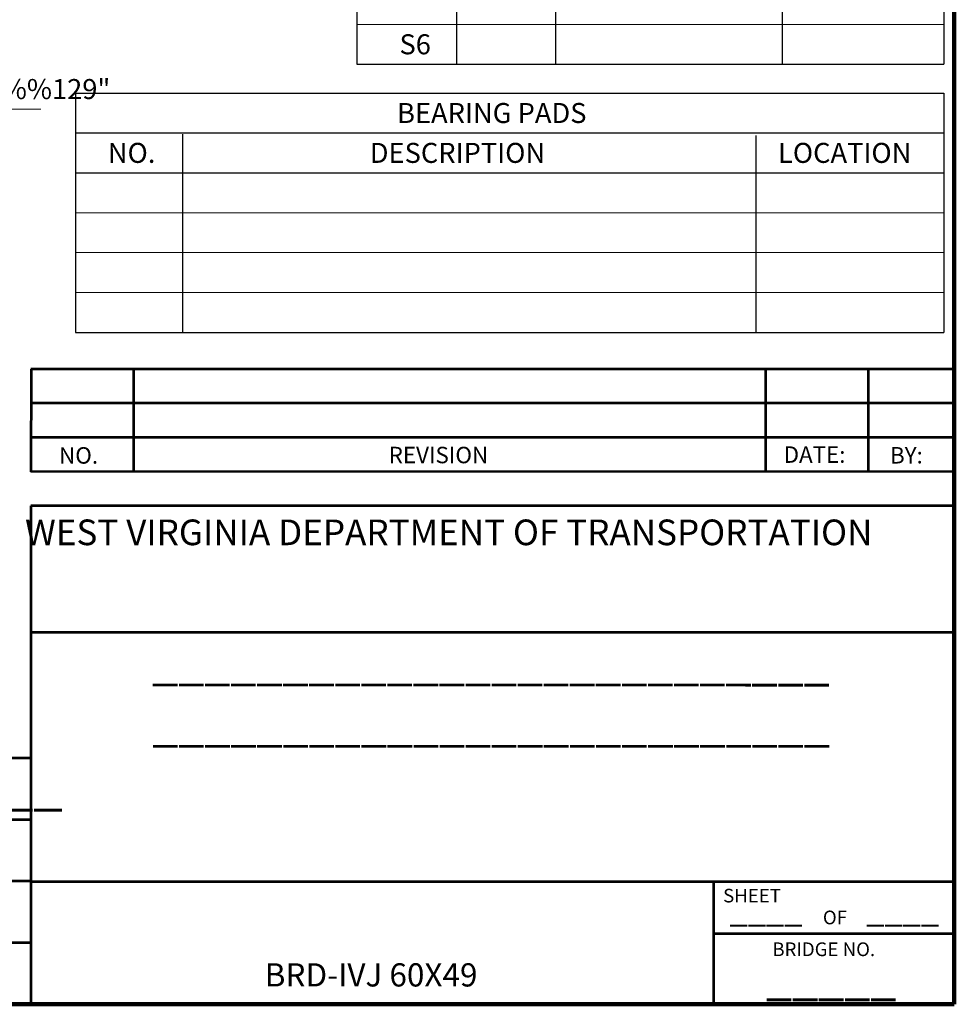
# Model space of a CAD drawing. Units: inches. Extents: x 25597 to 31949, y -12143 to -8107.
# Drawn here: x 30617 to 31929, y -12139 to -10756 of the extents above; entities that cross this region are included whole.
import ezdxf
from ezdxf.enums import TextEntityAlignment as Align

# ---------------------------------------------------------------- set-up
doc = ezdxf.new("R2010")
doc.units = ezdxf.units.IN
doc.header["$MEASUREMENT"] = 0
for name, color, linetype, lineweight in [('14', 7, 'Continuous', 0), ('construction line', 3, 'Continuous', 30), ('dimension line', 2, 'Continuous', 13), ('text', 1, 'Continuous', 30)]:
    doc.layers.add(name, color=color, linetype=linetype, lineweight=lineweight)
doc.styles.add('Style-gen_eng', font='gen_eng.shx')
doc.styles.add('Style-RIBBON_131', font='RIBBON_131.shx')
doc.styles.add('Style-SWISS_722', font='SWISS_722.shx')
doc.styles.add('Style-SWISS_722_BOLD', font='SWISS_722_BOLD.shx')
doc.styles.add('Style-USTN_WORKING', font='USTN_WORKING.shx')
doc.dimstyles.get("Standard").update_dxf_attribs({"dimtxt": 0.18, "dimasz": 0.18, "dimexe": 0.18, "dimexo": 0.0625, "dimgap": 0.09, "dimtad": 0, "dimtih": 1, "dimtoh": 1, "dimdec": 4, "dimzin": 0, "dimdsep": 46, "dimtxsty": 'Standard', "dimcen": 0.09, "dimadec": 0, "dimazin": 0, "dimtfac": 1, "dimtdec": 4, "dimtofl": 0, "dimtmove": 0, "dimatfit": 3, "dimfxl": 1, "dimtolj": 1, "dimtzin": 0, "dimarcsym": 0})

# ---------------------------------------------------------------- blocks, each defined once
blk = doc.blocks.new('TerminatorOpen_0.4')
at = {"color": 0, "linetype": 'ByBlock', "lineweight": -2}
for q in [(-1, 0.1875), (-1, 0), (-1, -0.1875)]:
    blk.add_line((0, 0), q, dxfattribs=at)
blk = doc.blocks.new('*D133')
at = {"layer": 'Defpoints'}
for p in [(30537.031834, -10881.831024), (30608.084426, -10881.831024), (30494.173834, -10919.705714), (30537.031834, -10919.705714)]:
    blk.add_point(p, dxfattribs=at)
at = {"layer": 'dimension line', "color": 2, "linetype": 'Continuous', "lineweight": 13}
for p, q in [((30494.173834, -10905.659714), (30494.173834, -10867.785024)), ((30537.031834, -10905.659714), (30537.031834, -10867.785024)), ((30459.058834, -10881.831024), (30494.173834, -10881.831024)), ((30646.129677, -10881.831024), (30537.031834, -10881.831024))]:
    blk.add_line(p, q, dxfattribs=at)
at = {"layer": 'dimension line', "color": 2, "linetype": 'Continuous', "lineweight": 13, "flags": 128}
for points in [[(30466.081834, -10876.563774), (30494.173834, -10881.831024), (30466.081834, -10887.098274)], [(30565.123834, -10887.098274), (30537.031834, -10881.831024), (30565.123834, -10876.563774)]]:
    blk.add_lwpolyline(points, dxfattribs=at)
at = {"layer": 'dimension line', "color": 1, "linetype": 'Continuous', "lineweight": 30, "style": 'Style-gen_eng'}
blk.add_text('1%%129"', height=28.092, dxfattribs=at).set_placement((30570.039175, -10853.739024), align=Align.MIDDLE_LEFT)

msp = doc.modelspace()

# ---------------------------------------------------------------- linework, layer by layer
at = {"layer": '14', "color": 5, "linetype": 'Continuous', "lineweight": 106}
for p, q in [((31929.4492, -8126.13748), (31929.3372, -12138.95348)), ((31929.3372, -12138.95348), (25880.9692, -12138.77748))]:
    msp.add_line(p, q, dxfattribs=at)
at = {"layer": '14', "color": 5, "linetype": 'Continuous', "lineweight": 53}
for p, q in [((31928.4092, -11247.09748), (30632.2172, -11247.06548)), ((30632.4092, -11247.06548), (30632.3932, -11391.06548)), ((30776.2172, -11247.06548), (30776.3932, -11390.87348)), ((31664.2172, -11246.88948), (31664.3932, -11390.88948)), ((31808.4092, -11246.90548), (31808.3932, -11390.90548)), ((31928.4092, -11294.90548), (30632.4092, -11294.87348)), ((31928.3932, -11343.09748), (30632.2012, -11343.06548)), ((31928.2012, -11390.90548), (30632.3932, -11391.06548)), ((30632.3932, -11438.87348), (30632.3772, -12138.92148)), ((31928.3932, -11439.09748), (30632.3932, -11438.87348)), ((31928.3772, -11616.90548), (30632.3772, -11616.87348)), ((30632.7452, -11793.30548), (30296.9532, -11793.28948)), ((30632.7772, -11879.70548), (30296.7772, -11879.68948)), ((30632.7612, -11966.10548), (30296.7612, -11966.08948)), ((31928.1852, -11967.09748), (30632.3772, -11966.87348)), ((31591.0332, -11966.12148), (31591.0332, -12138.93748)), ((31928.3772, -12040.05748), (31592.3772, -12039.84948)), ((30632.7452, -12052.50548), (30296.7452, -12052.48948))]:
    msp.add_line(p, q, dxfattribs=at)
at = {"layer": 'construction line', "color": 3, "linetype": 'Continuous', "lineweight": 30}
for p, q in [((31090.14425, -10594.8557), (31090.14425, -10818.8557)), ((31914.85123, -10594.8557), (31914.85123, -10818.8557)), ((31229.97873, -10650.8557), (31229.97873, -10818.8557)), ((31369.00186, -10650.8557), (31369.00186, -10818.8557)), ((31687.82447, -10650.8557), (31687.82447, -10818.8557)), ((31090.14425, -10818.8557), (31914.85123, -10818.8557)), ((30694.97679, -10859.36206), (31914.85123, -10859.36206)), ((30694.97679, -10859.36206), (30694.97679, -11195.36206)), ((31914.85123, -10859.36206), (31914.85123, -11195.36206)), ((30694.97679, -10915.36206), (31914.85123, -10915.36206)), ((30845.20082, -10917.16031), (30845.20082, -11195.36206)), ((31650.74002, -10919.02477), (31650.74002, -11195.36206)), ((30694.97679, -10971.36206), (31914.85123, -10971.36206)), ((30694.97679, -11195.36206), (31914.85123, -11195.36206))]:
    msp.add_line(p, q, dxfattribs=at)
at = {"layer": 'dimension line', "color": 2, "linetype": 'Continuous', "lineweight": 13}
for p, q in [((31090.14425, -10762.8557), (31914.85123, -10762.8557)), ((30694.97679, -11027.36206), (31914.85123, -11027.36206)), ((30694.97679, -11083.36206), (31914.85123, -11083.36206)), ((30694.97679, -11139.36206), (31914.85123, -11139.36206))]:
    msp.add_line(p, q, dxfattribs=at)

# ---------------------------------------------------------------- texts
at = {"layer": '14', "color": 1, "linetype": 'Continuous', "lineweight": 40, "style": 'Style-USTN_WORKING'}
for s, height, width, p in [('NO.', 23.105664, 0.999801, (30671.7532, -11379.73748)), ('REVISION', 23.105664, 0.997457, (31134.8572, -11379.17748)), ('DATE:', 23.105664, 0.997108, (31689.7372, -11378.60148)), ('BY:', 23.105664, 0.996211, (31839.1132, -11379.56148)), ('OF', 19.243008, 0.997785, (31744.8252, -12026.61748))]:
    msp.add_text(s, height=height, rotation=359.998281, dxfattribs=dict(at, width=width)).set_placement(p)
at = {"layer": '14', "color": 1, "linetype": 'Continuous', "lineweight": 0, "style": 'Style-SWISS_722', "width": 1.002375}
msp.add_text(' WEST VIRGINIA DEPARTMENT OF TRANSPORTATION', height=36.013344, rotation=359.998281, dxfattribs=at).set_placement((30612.9692, -11494.21748))
at = {"layer": '14', "color": 7, "linetype": 'Continuous', "lineweight": 30}
for s, height, style, p in [('__________________________', 48.000384, 'Style-SWISS_722', (31278.54213, -11683.49997)), ('__________________________', 48.000384, 'Style-SWISS_722', (31278.71813, -11769.51597)), ('_____', 53.856, 'Style-RIBBON_131', (30574.1532, -11858.28526))]:
    msp.add_text(s, height=height, rotation=359.998281, dxfattribs=dict(at, style=style)).set_placement(p, align=Align.CENTER)
at = {"layer": '14', "color": 1, "linetype": 'Continuous', "lineweight": 40, "style": 'Style-USTN_WORKING'}
for s, height, width, p in [('SHEET', 19.069056, 1.006102, (31604.66577, -11976.81243)), ('BRIDGE NO.', 19.243008, 0.996827, (31673.83378, -12052.04648))]:
    msp.add_text(s, height=height, rotation=359.998281, dxfattribs=dict(at, width=width)).set_placement(p, align=Align.TOP_LEFT)
at = {"layer": '14', "color": 7, "linetype": 'Continuous', "lineweight": 53, "style": 'Style-SWISS_722_BOLD'}
for s, height, rotation, width, p in [('____', 33.549696, 359.998281, 1.001786, (31664.9388, -12023.53133)), ('____', 33.740928, 359.998281, 0.996108, (31856.9388, -12023.53133)), ('_____', 47.927808, 0.001719, 1.001634, (31756.55154, -12125.51012))]:
    msp.add_text(s, height=height, rotation=rotation, dxfattribs=dict(at, width=width)).set_placement(p, align=Align.CENTER)
at = {"layer": '14', "color": 7, "linetype": 'Continuous', "lineweight": 40, "style": 'Style-SWISS_722', "width": 0.995389}
msp.add_text('BRD-IVJ 60X49', height=32.62176, rotation=359.998281, dxfattribs=at).set_placement((30960.71482, -12113.93142))
at = {"layer": 'text', "color": 1, "linetype": 'Continuous', "lineweight": 30, "style": 'Style-gen_eng'}
for s, p in [('S6', (31150.0512, -10776.8097)), ('NO.', (30740.33879, -10929.31606)), ('DESCRIPTION', (31108.28885, -10929.31606)), ('LOCATION', (31681.82628, -10929.31606))]:
    msp.add_text(s, height=28.092, dxfattribs=at).set_placement(p, align=Align.TOP_LEFT)
at = {"layer": 'text', "color": 1, "linetype": 'Continuous', "lineweight": 106, "style": 'Style-gen_eng'}
msp.add_text('BEARING PADS', height=28.092, dxfattribs=at).set_placement((31146.65303, -10873.31606), align=Align.TOP_LEFT)

# ---------------------------------------------------------------- dimensions: what is measured, and where the dimension line sits
at = {"layer": 'dimension line', "color": 2, "linetype": 'Continuous', "lineweight": 13}
dim = msp.add_linear_dim(base=(30537.03183, -10881.83102), p1=(30494.17383, -10919.70571), p2=(30537.03183, -10919.70571), text='1{\\T1.0;\\W0.7x;\\H0.7x;\\S1#2;}"', dimstyle='Standard', override={"dimtxt": 28.092, "dimasz": 28.092, "dimexe": 14.046, "dimexo": 14.046, "dimgap": 14.046, "dimtad": 1, "dimtih": 0, "dimtoh": 0, "dimzin": 11, "dimlunit": 4, "dimtxsty": 'Style-gen_eng', "dimblk": 'TerminatorOpen_0.4', "dimclre": 2, "dimclrt": 1, "dimtmove": 1, "dimtolj": 0, "dimtzin": 11, "dimlwe": 13}, dxfattribs=at)
dim.commit()
dim.dimension.update_dxf_attribs({"geometry": '*D133', "text_midpoint": (30608.08443, -10881.83102), "dimtype": 128})

# ---------------------------------------------------------------- leaders
at = {"layer": 'dimension line', "color": 2, "linetype": 'Continuous', "lineweight": 13, "annotation_type": 0, "has_hookline": 1, "hookline_direction": 0, "text_width": 489.49075}
msp.add_leader([(30153.86901, -11366.43862), (30123.59963, -11195.77772), (30151.69163, -11195.77772)], dimstyle='Standard', override={"dimtxt": 28.092, "dimasz": 28.092, "dimgap": 0, "dimtad": 0, "dimtxsty": 'Style-gen_eng', "dimldrblk": 'TerminatorOpen_0.4'}, dxfattribs=at)

doc.saveas('drawing.dxf')
